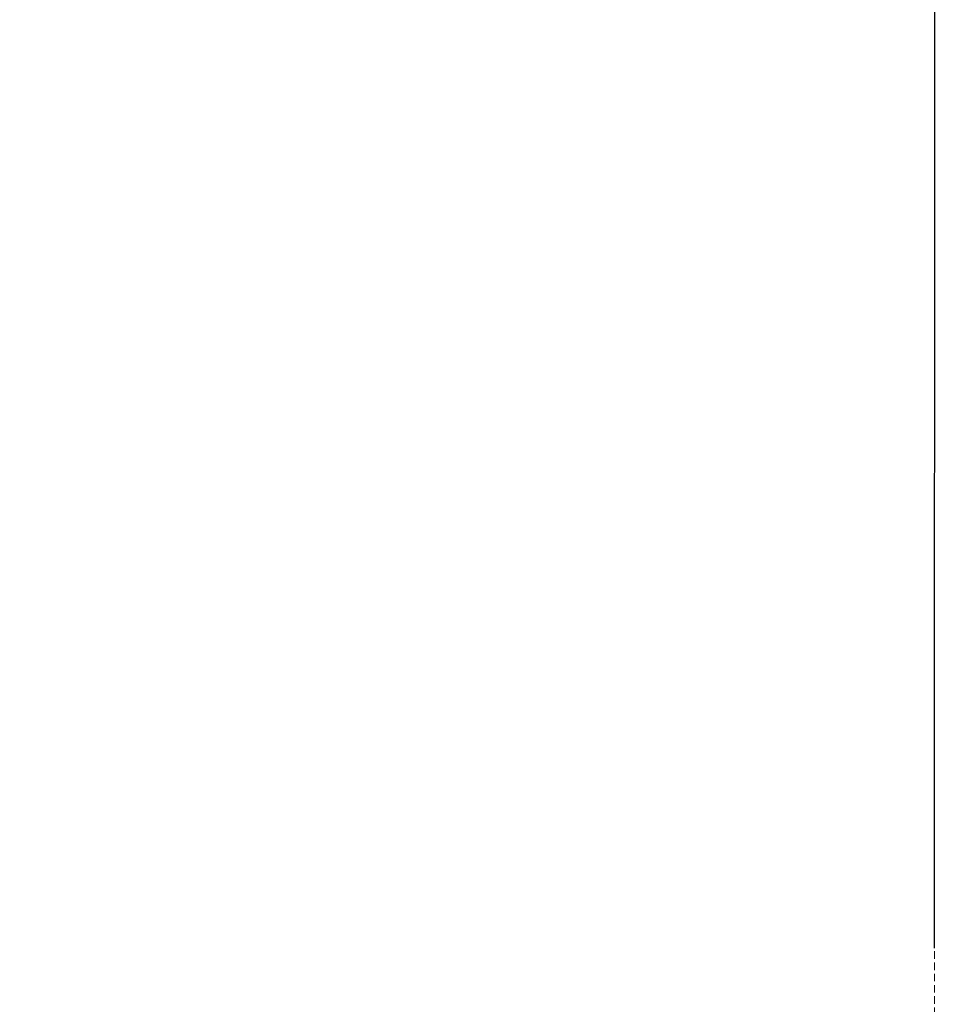
# Model space of a CAD drawing. Units: millimetres. Extents: x 946347 to 962450, y 371124 to 382831.
# Drawn here: x 961672 to 962450, y 375760 to 376593 of the extents above; entities that cross this region are included whole.
import ezdxf

# ---------------------------------------------------------------- set-up
doc = ezdxf.new("R2010")
doc.units = ezdxf.units.MM
doc.linetypes.add('STRICHLINIE2', pattern=[9.525, 6.35, -3.175])
doc.layers.add('AGROPAC_Bemaßung Sicherheitsbereich', color=5, linetype='Continuous', lineweight=18)
doc.layers.add('AGROPAC_Sicherheitsbereich', color=142, linetype='STRICHLINIE2', lineweight=15)
doc.styles.get("Standard").update_dxf_attribs({"font": 'arial.ttf'})
doc.dimstyles.new('SUSI', dxfattribs={"dimtxt": 400, "dimasz": 300, "dimexe": 80, "dimexo": 10, "dimtad": 1, "dimdec": 0, "dimtxsty": 'Standard', "dimcen": 2.5, "dimclrd": 256, "dimclrt": 256, "dimadec": 0, "dimazin": 0, "dimtfac": 1, "dimtdec": 0, "dimtmove": 0, "dimatfit": 3, "dimfxl": 0, "dimlwd": -1, "dimarcsym": 0})

# ---------------------------------------------------------------- blocks, each defined once
blk = doc.blocks.new('*D85')
at = {"layer": 'AGROPAC_Bemaßung Sicherheitsbereich', "color": 0, "lineweight": -2, "transparency": 16777216}
for p, q in [((949076.28, 375814.3), (949079.51, 382446.87)), ((962446.28, 375807.8), (962449.51, 382440.37))]:
    blk.add_line(p, q, dxfattribs=at)
at = {"layer": 'AGROPAC_Bemaßung Sicherheitsbereich', "transparency": 16777216}
blk.add_line((949379.47, 382366.72), (962149.47, 382360.52), dxfattribs=at)
for points in [[(949379.49, 382416.72), (949379.44, 382316.72), (949079.47, 382366.87)], [(962149.49, 382410.52), (962149.44, 382310.52), (962449.47, 382360.37)]]:
    blk.add_solid(points, dxfattribs=at)
at = {"layer": 'Defpoints', "color": 0, "transparency": 16777216}
for p in [(962449.47, 382360.37), (949076.28, 375804.3), (962446.28, 375797.8)]:
    blk.add_point(p, dxfattribs=at)
at = {"layer": 'AGROPAC_Bemaßung Sicherheitsbereich', "transparency": 16777216, "insert": (955764.57, 382568.61), "char_height": 400, "attachment_point": 5, "rotation": 359.97214}
blk.add_mtext('13370', dxfattribs=at)

msp = doc.modelspace()

# ---------------------------------------------------------------- linework, layer by layer
at = {"layer": 'AGROPAC_Sicherheitsbereich'}
msp.add_line((962446.28, 377586.3), (962446.28, 374009.3), dxfattribs=at)

# ---------------------------------------------------------------- dimensions: what is measured, and where the dimension line sits
at = {"layer": 'AGROPAC_Bemaßung Sicherheitsbereich'}
dim = msp.add_aligned_dim(p1=(949076.28, 375804.3), p2=(962446.28, 375797.8), distance=6562.57, dimstyle='SUSI', dxfattribs=at)
dim.commit()
dim.dimension.update_dxf_attribs({"geometry": '*D85', "text_midpoint": (955764.57, 382568.61)})

doc.saveas('drawing.dxf')
